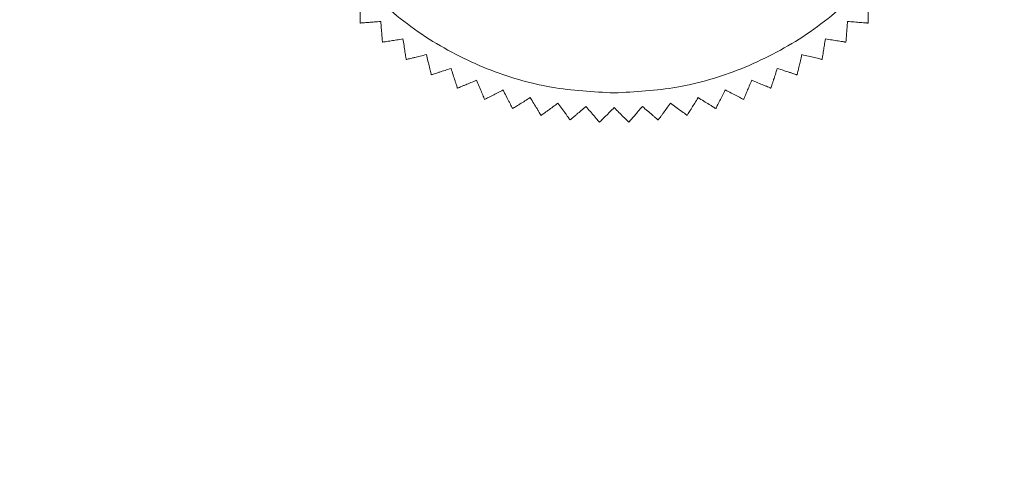
# Model space of a CAD drawing. Units: millimetres. Extents: x 0 to 4519, y -1 to 3037.
# Drawn here: x 1476 to 1509, y 2221 to 2236 of the extents above; entities that cross this region are included whole.
import ezdxf

# ---------------------------------------------------------------- set-up
doc = ezdxf.new("R2010")
doc.units = ezdxf.units.MM
doc.layers.add('2', color=7, linetype='Continuous')
doc.dimstyles.new('ISO-25', dxfattribs={"dimtxt": 2.5, "dimasz": 2.5, "dimexe": 1.25, "dimexo": 0.625, "dimtad": 1, "dimtxsty": 'Standard', "dimcen": 2.5, "dimadec": 0, "dimazin": 0, "dimtfac": 1, "dimtmove": 0, "dimatfit": 3, "dimfxl": 1, "dimarcsym": 0})

# ---------------------------------------------------------------- blocks, each defined once
blk = doc.blocks.new('*D478')
at = {"layer": '2', "color": 0, "linetype": 'ByBlock', "lineweight": -2}
for p, q in [((4139.89, 2285.984), (690.555, 2285.984)), ((691.805, 2260.984), (691.805, 555.984)), ((4145.182, 530.984), (690.555, 530.984))]:
    blk.add_line(p, q, dxfattribs=at)
at = {"layer": '2', "color": 0, "linetype": 'ByBlock'}
for points in [[(687.639, 2260.984), (695.972, 2260.984), (691.805, 2285.984)], [(687.639, 555.984), (695.972, 555.984), (691.805, 530.984)]]:
    blk.add_solid(points, dxfattribs=at)
at = {"layer": 'Defpoints', "color": 0, "linetype": 'ByBlock'}
for p in [(4140.515, 2285.984), (691.805, 530.984), (4145.807, 530.984)]:
    blk.add_point(p, dxfattribs=at)
at = {"layer": '2', "color": 0, "linetype": 'ByBlock', "insert": (678.68, 1408.484), "char_height": 25, "attachment_point": 5, "rotation": 90}
blk.add_mtext('1755', dxfattribs=at)
blk = doc.blocks.new('*D479')
at = {"layer": '2', "color": 0, "linetype": 'ByBlock', "lineweight": -2}
for p, q in [((1371.046, 2509.421), (1371.046, 204.164)), ((2165.046, 2509.421), (2165.046, 204.164)), ((1396.046, 205.414), (2140.046, 205.414))]:
    blk.add_line(p, q, dxfattribs=at)
at = {"layer": '2', "color": 0, "linetype": 'ByBlock'}
for points in [[(1396.046, 209.581), (1396.046, 201.248), (1371.046, 205.414)], [(2140.046, 209.581), (2140.046, 201.248), (2165.046, 205.414)]]:
    blk.add_solid(points, dxfattribs=at)
at = {"layer": 'Defpoints', "color": 0, "linetype": 'ByBlock'}
for p in [(1371.046, 2510.046), (2165.046, 2510.046), (2165.046, 205.414)]:
    blk.add_point(p, dxfattribs=at)
at = {"layer": '2', "color": 0, "linetype": 'ByBlock', "insert": (1768.046, 218.539), "char_height": 25, "attachment_point": 5}
blk.add_mtext('794', dxfattribs=at)

msp = doc.modelspace()

# ---------------------------------------------------------------- linework, layer by layer
at = {"color": 7, "linetype": 'Continuous', "lineweight": 15}
for points, knots in [([(1496.046, 2256.484), (1495.345, 2256.447), (1493.9, 2256.37), (1491.756, 2255.73), (1489.695, 2254.669), (1487.856, 2253.173), (1486.362, 2251.335), (1485.295, 2249.273), (1484.678, 2247.13), (1484.482, 2244.984), (1484.678, 2242.838), (1485.295, 2240.694), (1486.362, 2238.633), (1487.856, 2236.795), (1489.695, 2235.299), (1491.756, 2234.238), (1493.9, 2233.598), (1495.345, 2233.521), (1496.046, 2233.484)], [0, 0, 0, 0, 0.058258, 0.120006, 0.18432, 0.25, 0.31568, 0.379994, 0.441742, 0.5, 0.558258, 0.620006, 0.68432, 0.75, 0.81568, 0.879994, 0.941742, 1, 1, 1, 1]), ([(1496.046, 2233.484), (1496.747, 2233.521), (1498.192, 2233.598), (1500.335, 2234.238), (1502.396, 2235.299), (1504.236, 2236.795), (1505.73, 2238.633), (1506.797, 2240.694), (1507.413, 2242.838), (1507.61, 2244.984), (1507.413, 2247.13), (1506.797, 2249.273), (1505.73, 2251.335), (1504.236, 2253.173), (1502.396, 2254.669), (1500.335, 2255.73), (1498.192, 2256.37), (1496.747, 2256.447), (1496.046, 2256.484)], [0, 0, 0, 0, 0.058258, 0.120006, 0.18432, 0.25, 0.31568, 0.379994, 0.441742, 0.5, 0.558258, 0.620006, 0.68432, 0.75, 0.81568, 0.879994, 0.941742, 1, 1, 1, 1]), ([(1487.568, 2236.506), (1487.568, 2236.429), (1487.568, 2236.274), (1487.568, 2236.097), (1487.568, 2235.97), (1487.568, 2235.894), (1487.568, 2235.84), (1487.568, 2235.822), (1487.568, 2235.812)], [0, 0, 0, 0, 0.239145, 0.486793, 0.630103, 0.776957, 0.887286, 1, 1, 1, 1]), ([(1504.524, 2235.812), (1504.524, 2235.824), (1504.524, 2235.848), (1504.524, 2235.917), (1504.524, 2236.005), (1504.524, 2236.128), (1504.524, 2236.294), (1504.524, 2236.434), (1504.524, 2236.506)], [0, 0, 0, 0, 0.138149, 0.28116, 0.419114, 0.560195, 0.776679, 1, 1, 1, 1]), ([(1487.568, 2235.812), (1487.58, 2235.813), (1487.604, 2235.815), (1487.672, 2235.82), (1487.76, 2235.827), (1487.882, 2235.837), (1488.048, 2235.85), (1488.188, 2235.861), (1488.259, 2235.867)], [0, 0, 0, 0, 0.138149, 0.28116, 0.419114, 0.560195, 0.776679, 1, 1, 1, 1]), ([(1488.259, 2235.867), (1488.265, 2235.79), (1488.277, 2235.635), (1488.291, 2235.459), (1488.301, 2235.333), (1488.307, 2235.257), (1488.311, 2235.203), (1488.313, 2235.185), (1488.313, 2235.175)], [0, 0, 0, 0, 0.239145, 0.486793, 0.630103, 0.776957, 0.887286, 1, 1, 1, 1]), ([(1503.778, 2235.175), (1503.779, 2235.187), (1503.781, 2235.211), (1503.787, 2235.28), (1503.794, 2235.367), (1503.803, 2235.49), (1503.816, 2235.655), (1503.827, 2235.795), (1503.833, 2235.867)], [0, 0, 0, 0, 0.138149, 0.28116, 0.419114, 0.560195, 0.776679, 1, 1, 1, 1]), ([(1503.833, 2235.867), (1503.909, 2235.861), (1504.064, 2235.848), (1504.24, 2235.835), (1504.367, 2235.825), (1504.443, 2235.819), (1504.497, 2235.814), (1504.515, 2235.813), (1504.524, 2235.812)], [0, 0, 0, 0, 0.239145, 0.486793, 0.630103, 0.776957, 0.887286, 1, 1, 1, 1]), ([(1488.313, 2235.175), (1488.325, 2235.177), (1488.349, 2235.181), (1488.417, 2235.192), (1488.504, 2235.205), (1488.625, 2235.225), (1488.789, 2235.251), (1488.928, 2235.273), (1488.998, 2235.284)], [0, 0, 0, 0, 0.138149, 0.28116, 0.419114, 0.560195, 0.776679, 1, 1, 1, 1]), ([(1488.998, 2235.284), (1489.01, 2235.208), (1489.035, 2235.055), (1489.062, 2234.88), (1489.082, 2234.755), (1489.094, 2234.679), (1489.103, 2234.626), (1489.105, 2234.608), (1489.107, 2234.599)], [0, 0, 0, 0, 0.239145, 0.486793, 0.630103, 0.776957, 0.887286, 1, 1, 1, 1]), ([(1502.985, 2234.599), (1502.987, 2234.611), (1502.991, 2234.635), (1503.001, 2234.702), (1503.015, 2234.789), (1503.034, 2234.911), (1503.06, 2235.074), (1503.082, 2235.213), (1503.093, 2235.284)], [0, 0, 0, 0, 0.138149, 0.28116, 0.419114, 0.560195, 0.776679, 1, 1, 1, 1]), ([(1503.093, 2235.284), (1503.169, 2235.272), (1503.323, 2235.248), (1503.497, 2235.22), (1503.622, 2235.2), (1503.698, 2235.188), (1503.751, 2235.18), (1503.769, 2235.177), (1503.778, 2235.175)], [0, 0, 0, 0, 0.239145, 0.486793, 0.630103, 0.776957, 0.887286, 1, 1, 1, 1]), ([(1489.107, 2234.599), (1489.118, 2234.602), (1489.142, 2234.607), (1489.209, 2234.623), (1489.294, 2234.644), (1489.414, 2234.673), (1489.575, 2234.711), (1489.712, 2234.744), (1489.781, 2234.761)], [0, 0, 0, 0, 0.138149, 0.28116, 0.419114, 0.560195, 0.776679, 1, 1, 1, 1]), ([(1489.781, 2234.761), (1489.799, 2234.686), (1489.835, 2234.535), (1489.877, 2234.363), (1489.906, 2234.24), (1489.924, 2234.166), (1489.937, 2234.113), (1489.941, 2234.095), (1489.943, 2234.086)], [0, 0, 0, 0, 0.239145, 0.486793, 0.630103, 0.776957, 0.887286, 1, 1, 1, 1]), ([(1502.149, 2234.086), (1502.152, 2234.098), (1502.157, 2234.122), (1502.173, 2234.188), (1502.194, 2234.274), (1502.222, 2234.393), (1502.261, 2234.554), (1502.294, 2234.691), (1502.311, 2234.761)], [0, 0, 0, 0, 0.138149, 0.28116, 0.419114, 0.560195, 0.776679, 1, 1, 1, 1]), ([(1502.311, 2234.761), (1502.385, 2234.743), (1502.536, 2234.707), (1502.708, 2234.665), (1502.831, 2234.636), (1502.906, 2234.618), (1502.958, 2234.605), (1502.976, 2234.601), (1502.985, 2234.599)], [0, 0, 0, 0, 0.239145, 0.486793, 0.630103, 0.776957, 0.887286, 1, 1, 1, 1]), ([(1489.943, 2234.086), (1489.954, 2234.09), (1489.977, 2234.098), (1490.043, 2234.119), (1490.126, 2234.146), (1490.243, 2234.184), (1490.401, 2234.235), (1490.535, 2234.279), (1490.603, 2234.301)], [0, 0, 0, 0, 0.138149, 0.28116, 0.419114, 0.560195, 0.776679, 1, 1, 1, 1]), ([(1490.603, 2234.301), (1490.626, 2234.228), (1490.674, 2234.08), (1490.729, 2233.912), (1490.768, 2233.791), (1490.792, 2233.719), (1490.808, 2233.668), (1490.814, 2233.65), (1490.817, 2233.641)], [0, 0, 0, 0, 0.239145, 0.486793, 0.630103, 0.776957, 0.887286, 1, 1, 1, 1]), ([(1501.275, 2233.641), (1501.279, 2233.653), (1501.286, 2233.676), (1501.307, 2233.741), (1501.335, 2233.824), (1501.373, 2233.941), (1501.424, 2234.099), (1501.467, 2234.233), (1501.489, 2234.301)], [0, 0, 0, 0, 0.138149, 0.28116, 0.419114, 0.560195, 0.776679, 1, 1, 1, 1]), ([(1501.489, 2234.301), (1501.562, 2234.277), (1501.71, 2234.229), (1501.878, 2234.174), (1501.999, 2234.135), (1502.071, 2234.112), (1502.122, 2234.095), (1502.14, 2234.089), (1502.149, 2234.086)], [0, 0, 0, 0, 0.239145, 0.486793, 0.630103, 0.776957, 0.887286, 1, 1, 1, 1]), ([(1490.817, 2233.641), (1490.828, 2233.646), (1490.85, 2233.655), (1490.914, 2233.681), (1490.995, 2233.715), (1491.109, 2233.762), (1491.262, 2233.825), (1491.392, 2233.879), (1491.458, 2233.907)], [0, 0, 0, 0, 0.138149, 0.28116, 0.419114, 0.560195, 0.776679, 1, 1, 1, 1]), ([(1491.458, 2233.907), (1491.487, 2233.836), (1491.546, 2233.692), (1491.614, 2233.529), (1491.662, 2233.412), (1491.692, 2233.341), (1491.712, 2233.291), (1491.719, 2233.275), (1491.723, 2233.266)], [0, 0, 0, 0, 0.239145, 0.486793, 0.630103, 0.776957, 0.887286, 1, 1, 1, 1]), ([(1500.369, 2233.266), (1500.373, 2233.277), (1500.383, 2233.299), (1500.409, 2233.363), (1500.443, 2233.444), (1500.49, 2233.558), (1500.553, 2233.711), (1500.607, 2233.841), (1500.634, 2233.907)], [0, 0, 0, 0, 0.138149, 0.28116, 0.419114, 0.560195, 0.776679, 1, 1, 1, 1]), ([(1500.634, 2233.907), (1500.705, 2233.877), (1500.849, 2233.818), (1501.012, 2233.75), (1501.129, 2233.702), (1501.2, 2233.672), (1501.249, 2233.652), (1501.266, 2233.645), (1501.275, 2233.641)], [0, 0, 0, 0, 0.239145, 0.486793, 0.630103, 0.776957, 0.887286, 1, 1, 1, 1]), ([(1491.723, 2233.266), (1491.734, 2233.271), (1491.755, 2233.282), (1491.816, 2233.314), (1491.895, 2233.353), (1492.004, 2233.409), (1492.152, 2233.484), (1492.277, 2233.548), (1492.341, 2233.581)], [0, 0, 0, 0, 0.138149, 0.28116, 0.419114, 0.560195, 0.776679, 1, 1, 1, 1]), ([(1492.341, 2233.581), (1492.375, 2233.513), (1492.446, 2233.374), (1492.526, 2233.217), (1492.584, 2233.104), (1492.619, 2233.035), (1492.643, 2232.988), (1492.651, 2232.971), (1492.656, 2232.963)], [0, 0, 0, 0, 0.239145, 0.486793, 0.630103, 0.776957, 0.887286, 1, 1, 1, 1]), ([(1499.436, 2232.963), (1499.442, 2232.973), (1499.453, 2232.995), (1499.484, 2233.056), (1499.524, 2233.135), (1499.58, 2233.244), (1499.655, 2233.392), (1499.719, 2233.517), (1499.751, 2233.581)], [0, 0, 0, 0, 0.138149, 0.28116, 0.419114, 0.560195, 0.776679, 1, 1, 1, 1]), ([(1499.751, 2233.581), (1499.819, 2233.546), (1499.958, 2233.475), (1500.115, 2233.395), (1500.228, 2233.338), (1500.296, 2233.303), (1500.344, 2233.278), (1500.361, 2233.27), (1500.369, 2233.266)], [0, 0, 0, 0, 0.239145, 0.486793, 0.630103, 0.776957, 0.887286, 1, 1, 1, 1]), ([(1492.656, 2232.963), (1492.666, 2232.969), (1492.686, 2232.982), (1492.745, 2233.018), (1492.82, 2233.064), (1492.925, 2233.128), (1493.066, 2233.214), (1493.186, 2233.288), (1493.247, 2233.325)], [0, 0, 0, 0, 0.138149, 0.28116, 0.419114, 0.560195, 0.776679, 1, 1, 1, 1]), ([(1493.247, 2233.325), (1493.287, 2233.26), (1493.368, 2233.127), (1493.46, 2232.977), (1493.527, 2232.869), (1493.567, 2232.803), (1493.595, 2232.758), (1493.604, 2232.742), (1493.609, 2232.734)], [0, 0, 0, 0, 0.239145, 0.486793, 0.630103, 0.776957, 0.887286, 1, 1, 1, 1]), ([(1493.609, 2232.734), (1493.619, 2232.741), (1493.638, 2232.755), (1493.694, 2232.796), (1493.765, 2232.847), (1493.865, 2232.92), (1493.999, 2233.017), (1494.112, 2233.1), (1494.17, 2233.142)], [0, 0, 0, 0, 0.138149, 0.28116, 0.419114, 0.560195, 0.776679, 1, 1, 1, 1]), ([(1494.17, 2233.142), (1494.215, 2233.08), (1494.307, 2232.954), (1494.41, 2232.811), (1494.485, 2232.708), (1494.53, 2232.646), (1494.562, 2232.603), (1494.572, 2232.588), (1494.578, 2232.581)], [0, 0, 0, 0, 0.239145, 0.486793, 0.630103, 0.776957, 0.887286, 1, 1, 1, 1]), ([(1497.514, 2232.581), (1497.521, 2232.59), (1497.535, 2232.61), (1497.576, 2232.665), (1497.627, 2232.736), (1497.7, 2232.836), (1497.797, 2232.97), (1497.88, 2233.084), (1497.922, 2233.142)], [0, 0, 0, 0, 0.138149, 0.28116, 0.419114, 0.560195, 0.776679, 1, 1, 1, 1]), ([(1497.922, 2233.142), (1497.983, 2233.097), (1498.109, 2233.005), (1498.252, 2232.901), (1498.355, 2232.827), (1498.417, 2232.782), (1498.46, 2232.75), (1498.475, 2232.739), (1498.483, 2232.734)], [0, 0, 0, 0, 0.239145, 0.486793, 0.630103, 0.776957, 0.887286, 1, 1, 1, 1]), ([(1498.483, 2232.734), (1498.489, 2232.744), (1498.501, 2232.765), (1498.537, 2232.823), (1498.583, 2232.898), (1498.648, 2233.003), (1498.734, 2233.144), (1498.808, 2233.264), (1498.845, 2233.325)], [0, 0, 0, 0, 0.138149, 0.28116, 0.419114, 0.560195, 0.776679, 1, 1, 1, 1]), ([(1498.845, 2233.325), (1498.91, 2233.285), (1499.043, 2233.204), (1499.193, 2233.112), (1499.302, 2233.045), (1499.367, 2233.005), (1499.413, 2232.977), (1499.428, 2232.968), (1499.436, 2232.963)], [0, 0, 0, 0, 0.239145, 0.486793, 0.630103, 0.776957, 0.887286, 1, 1, 1, 1]), ([(1494.578, 2232.581), (1494.587, 2232.588), (1494.605, 2232.604), (1494.658, 2232.649), (1494.724, 2232.706), (1494.818, 2232.786), (1494.944, 2232.893), (1495.051, 2232.984), (1495.105, 2233.031)], [0, 0, 0, 0, 0.138149, 0.28116, 0.419114, 0.560195, 0.776679, 1, 1, 1, 1]), ([(1495.105, 2233.031), (1495.155, 2232.973), (1495.256, 2232.854), (1495.371, 2232.72), (1495.453, 2232.624), (1495.503, 2232.566), (1495.538, 2232.525), (1495.55, 2232.511), (1495.556, 2232.504)], [0, 0, 0, 0, 0.239145, 0.486793, 0.630103, 0.776957, 0.887286, 1, 1, 1, 1]), ([(1495.556, 2232.504), (1495.577, 2232.525), (1495.619, 2232.567), (1495.788, 2232.736), (1495.948, 2232.896), (1496.046, 2232.994)], [0, 0, 0, 0, 0.280974, 0.560244, 1, 1, 1, 1]), ([(1496.046, 2232.994), (1496.154, 2232.886), (1496.326, 2232.713), (1496.485, 2232.555), (1496.521, 2232.519), (1496.536, 2232.504)], [0, 0, 0, 0, 0.486381, 0.776722, 1, 1, 1, 1]), ([(1496.536, 2232.504), (1496.544, 2232.513), (1496.56, 2232.531), (1496.604, 2232.583), (1496.661, 2232.65), (1496.741, 2232.744), (1496.849, 2232.87), (1496.94, 2232.977), (1496.987, 2233.031)], [0, 0, 0, 0, 0.138149, 0.28116, 0.419114, 0.560195, 0.776679, 1, 1, 1, 1]), ([(1496.987, 2233.031), (1497.045, 2232.981), (1497.163, 2232.88), (1497.297, 2232.766), (1497.394, 2232.683), (1497.452, 2232.633), (1497.493, 2232.598), (1497.507, 2232.587), (1497.514, 2232.581)], [0, 0, 0, 0, 0.239145, 0.486793, 0.630103, 0.776957, 0.887286, 1, 1, 1, 1])]:
    msp.add_open_spline(points, degree=3, knots=knots, dxfattribs=at)

# ---------------------------------------------------------------- dimensions: what is measured, and where the dimension line sits
at = {"layer": '2', "color": 4, "linetype": 'ByBlock'}
dim = msp.add_linear_dim(base=(2165.046, 205.414), p1=(1371.046, 2510.046), p2=(2165.046, 2510.046), dimstyle='ISO-25', override={"dimtxt": 25, "dimasz": 25}, dxfattribs=at)
dim.commit()
dim.dimension.update_dxf_attribs({"geometry": '*D479', "text_midpoint": (1768.046, 205.414), "dimtype": 160})
dim = msp.add_linear_dim(base=(691.805, 530.984), p1=(4140.515, 2285.984), p2=(4145.807, 530.984), angle=270, dimstyle='ISO-25', override={"dimtxt": 25, "dimasz": 25}, dxfattribs=at)
dim.commit()
dim.dimension.update_dxf_attribs({"geometry": '*D478', "text_midpoint": (691.805, 1408.484), "dimtype": 160})

doc.saveas('drawing.dxf')
